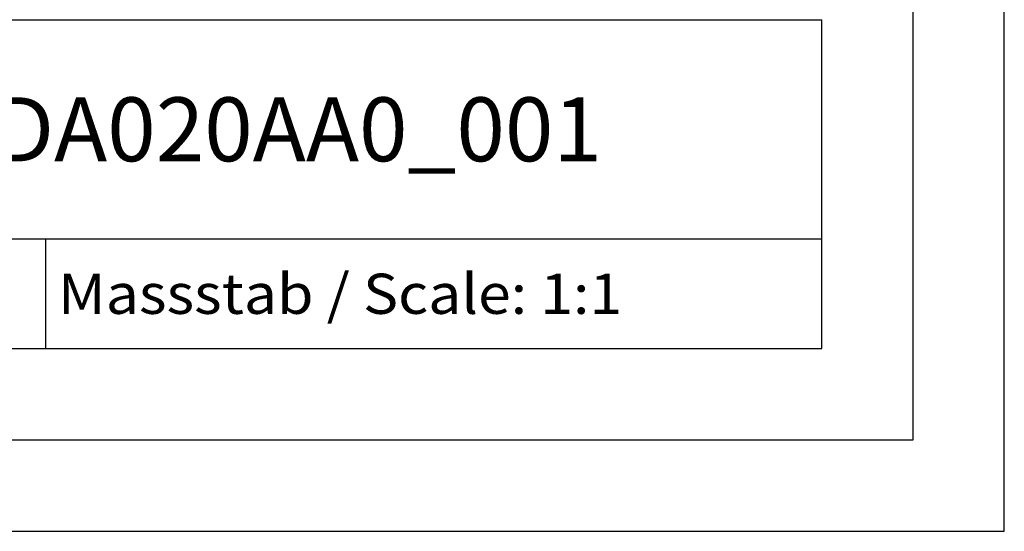
# Model space of a CAD drawing. Extents: x 0 to 841, y 0 to 594.
# Drawn here: x 787 to 841, y 0 to 28 of the extents above; entities that cross this region are included whole.
import ezdxf
from ezdxf.enums import TextEntityAlignment as Align

# ---------------------------------------------------------------- set-up
doc = ezdxf.new("R2010")
doc.units = 0
doc.header["$LTSCALE"] = 46.255
doc.header["$MEASUREMENT"] = 0
doc.layers.add('90000_FRAME', color=7, linetype='CONTINUOUS')

msp = doc.modelspace()

# ---------------------------------------------------------------- linework, layer by layer
at = {"layer": '90000_FRAME', "color": 7, "linetype": 'Continuous'}
for p, q in [((841, 0), (841, 594)), ((836, 5), (836, 589)), ((696, 28), (831, 28)), ((831, 10), (831, 28)), ((746, 16), (831, 16)), ((788.5, 10), (788.5, 16)), ((696, 10), (831, 10)), ((5, 5), (836, 5)), ((0, 0), (841, 0))]:
    msp.add_line(p, q, dxfattribs=at)

# ---------------------------------------------------------------- texts
for s, height, width, p, p2 in [('6ES74050DA020AA0_001', 3.5, 0.863696, (764.04167, 20.25), (818.95833, 20.25)), ('Massstab / Scale: 1:1', 2.2, 0.773263, (789.16, 11.9), (820.06476, 11.9))]:
    msp.add_text(s, height=height, dxfattribs=dict(at, width=width)).set_placement(p, p2, align=Align.FIT)

doc.saveas('drawing.dxf')
